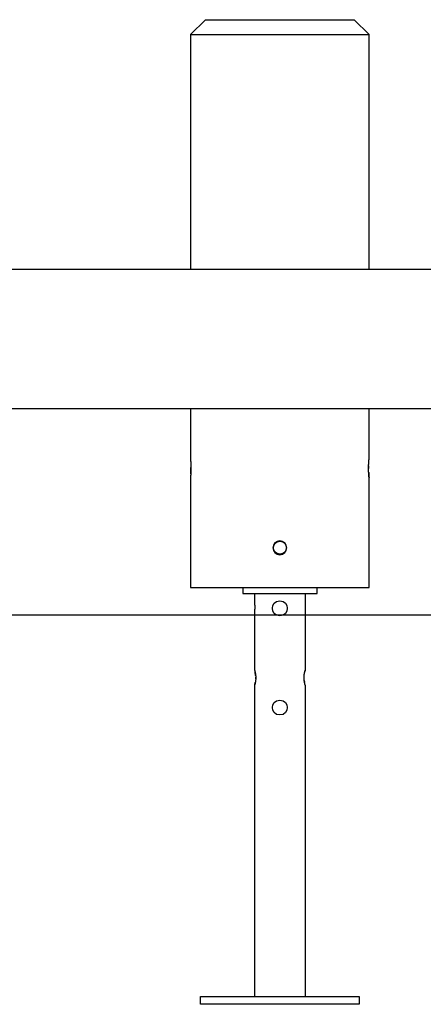
# Model space of a CAD drawing. Units: inches. Extents: x 152 to 269, y 75 to 212.
# Drawn here: x 232 to 236, y 193 to 203 of the extents above; entities that cross this region are included whole.
import ezdxf

# ---------------------------------------------------------------- set-up
doc = ezdxf.new("R2010")
doc.units = ezdxf.units.IN
doc.header["$MEASUREMENT"] = 0
doc.layers.add('Ebene 1', color=7, linetype='Continuous')

# ---------------------------------------------------------------- blocks, each defined once
blk = doc.blocks.new('block 2')
at = {"layer": 'Ebene 1', "color": 179, "lineweight": 25, "true_color": 0x1a171b}
for points in [[(234.1804, 202.5015), (234.0302, 202.3513)], [(234.1804, 202.5015), (234.9311, 202.5015)], [(234.9311, 202.5015), (235.6817, 202.5015)], [(235.8319, 202.3513), (235.6817, 202.5015)], [(234.0302, 202.3513), (234.9311, 202.3513)], [(234.0302, 202.3513), (234.0302, 199.9828)], [(234.9311, 202.3513), (235.8319, 202.3513)], [(235.8319, 199.9828), (235.8319, 202.3513)], [(237.5638, 199.9828), (230.9547, 199.9828)], [(231.704, 198.5813), (236.6274, 198.5813)], [(234.0302, 198.5813), (234.0302, 198.0468)], [(235.8319, 198.0768), (235.8319, 198.5813)], [(234.0302, 198.0467), (234.0302, 198.0465), (234.0302, 198.0461), (234.0302, 198.0456), (234.0302, 198.0449), (234.0305, 198.0441), (234.0305, 198.043), (234.0305, 198.0418), (234.0305, 198.0406), (234.0308, 198.0391), (234.0308, 198.0375), (234.0308, 198.0358), (234.0312, 198.0341), (234.0312, 198.032), (234.0315, 198.0299), (234.0315, 198.0275), (234.0315, 198.0253), (234.0315, 198.0229), (234.0319, 198.0203), (234.0319, 198.0177), (234.0322, 198.015), (234.0322, 198.012), (234.0322, 198.0091), (234.0322, 198.0062), (234.0326, 198.0031), (234.0326, 198), (234.0326, 197.9969), (234.0329, 197.9934), (234.0329, 197.9902), (234.0329, 197.9869), (234.0329, 197.9836), (234.0329, 197.9802), (234.0329, 197.9771), (234.0329, 197.9736), (234.0329, 197.9703), (234.0329, 197.9669), (234.0329, 197.9636), (234.0329, 197.9604), (234.0326, 197.9571), (234.0326, 197.954), (234.0326, 197.9509), (234.0322, 197.9478), (234.0322, 197.9447), (234.0322, 197.9418), (234.0322, 197.939), (234.0319, 197.9361), (234.0319, 197.9335), (234.0315, 197.9309), (234.0315, 197.9285), (234.0315, 197.9262), (234.0315, 197.9238), (234.0312, 197.9218), (234.0312, 197.9197), (234.0308, 197.918), (234.0308, 197.9161), (234.0308, 197.9145), (234.0305, 197.913), (234.0305, 197.9118), (234.0305, 197.9106), (234.0305, 197.9095), (234.0302, 197.9087), (234.0302, 197.908), (234.0302, 197.9075), (234.0302, 197.907), (234.0302, 197.9068), (234.0302, 197.9068)], [(235.8319, 197.8768), (235.8319, 197.8772), (235.8319, 197.8777), (235.8319, 197.8785), (235.8316, 197.8794), (235.8316, 197.8808), (235.8313, 197.8822), (235.8313, 197.8839), (235.8313, 197.8858), (235.8309, 197.8877), (235.8306, 197.8901), (235.8306, 197.8925), (235.8302, 197.8951), (235.8299, 197.898), (235.8299, 197.9009), (235.8295, 197.9042), (235.8292, 197.9075), (235.8288, 197.9111), (235.8288, 197.9147), (235.8282, 197.9185), (235.8282, 197.9225), (235.8278, 197.9266), (235.8278, 197.9306), (235.8275, 197.935), (235.8271, 197.9393), (235.8271, 197.9438), (235.8271, 197.9483), (235.8268, 197.9529), (235.8264, 197.9576), (235.8264, 197.9622), (235.8264, 197.9671), (235.8264, 197.9717), (235.8264, 197.9765), (235.8264, 197.9814), (235.8264, 197.9862), (235.8264, 197.9908), (235.8264, 197.9955), (235.8268, 198.0001), (235.8271, 198.0048), (235.8271, 198.0094), (235.8271, 198.0139), (235.8275, 198.0182), (235.8275, 198.0225), (235.8278, 198.0268), (235.8282, 198.0308), (235.8282, 198.0348), (235.8288, 198.0387), (235.8288, 198.0423), (235.8292, 198.0458), (235.8295, 198.0492), (235.8295, 198.0523), (235.8299, 198.0554), (235.8302, 198.0582), (235.8306, 198.061), (235.8306, 198.0634), (235.8309, 198.0656), (235.8313, 198.0677), (235.8313, 198.0696), (235.8313, 198.0713), (235.8316, 198.0727), (235.8316, 198.074), (235.8319, 198.0751), (235.8319, 198.0758), (235.8319, 198.0765), (235.8319, 198.0768)], [(234.0312, 197.9197), (234.0312, 197.9225), (234.0315, 197.9252), (234.0315, 197.9283), (234.0319, 197.9318), (234.0319, 197.9352), (234.0322, 197.9388), (234.0322, 197.9426), (234.0322, 197.9466), (234.0326, 197.9507), (234.0326, 197.9548), (234.0329, 197.9591), (234.0329, 197.9635), (234.0329, 197.9678), (234.0329, 197.9722), (234.0329, 197.9767)], [(235.8268, 198.0019), (235.8268, 197.9957), (235.8264, 197.9895), (235.8264, 197.9831), (235.8264, 197.9767)], [(235.8275, 197.9359), (235.8275, 197.9347), (235.8275, 197.9335), (235.8278, 197.9321), (235.8278, 197.9309), (235.8278, 197.9299), (235.8278, 197.9287), (235.8278, 197.9275), (235.8278, 197.9266), (235.8278, 197.9254), (235.8282, 197.9245), (235.8282, 197.9235), (235.8282, 197.9225), (235.8282, 197.9214), (235.8282, 197.9204), (235.8282, 197.9194), (235.8282, 197.9183), (235.8285, 197.9175), (235.8285, 197.9166), (235.8285, 197.9156), (235.8288, 197.9145), (235.8288, 197.9137), (235.8288, 197.9128), (235.8288, 197.912), (235.8288, 197.9111), (235.8288, 197.9101), (235.8288, 197.9092), (235.8292, 197.9083), (235.8292, 197.9075), (235.8292, 197.9068), (235.8292, 197.9057), (235.8295, 197.9051), (235.8295, 197.9042), (235.8295, 197.9033), (235.8295, 197.9025), (235.8295, 197.9018), (235.8299, 197.9009), (235.8299, 197.9002), (235.8299, 197.8995), (235.8299, 197.8987), (235.8299, 197.898), (235.8299, 197.8973), (235.8299, 197.8964), (235.8302, 197.8958), (235.8302, 197.8951), (235.8302, 197.8946), (235.8306, 197.8937), (235.8306, 197.8932), (235.8306, 197.8925), (235.8306, 197.8918), (235.8306, 197.8913), (235.8306, 197.8904), (235.8306, 197.8901), (235.8306, 197.8894), (235.8309, 197.8889), (235.8309, 197.8884), (235.8309, 197.8877), (235.8309, 197.8871), (235.8309, 197.8866), (235.8313, 197.8861), (235.8313, 197.8858), (235.8313, 197.8851), (235.8313, 197.8842)], [(234.0302, 197.9068), (234.0302, 196.7756)], [(235.8319, 196.7756), (235.8319, 197.8766)], [(234.0302, 196.7756), (234.9311, 196.7756)], [(234.5559, 196.7756), (234.5559, 196.7155)], [(234.9311, 196.7756), (235.8319, 196.7756)], [(235.3066, 196.7155), (235.3066, 196.7756)], [(234.5559, 196.7155), (235.3066, 196.7155)], [(234.6758, 196.7155), (234.6758, 196.6002)], [(235.1863, 196.7155), (235.1863, 195.9396)], [(234.6758, 196.6002), (234.6758, 196.6002), (234.6758, 196.6001), (234.6758, 196.6001), (234.6758, 196.5997), (234.6758, 196.5994), (234.6758, 196.599), (234.6761, 196.5987), (234.6761, 196.5982), (234.6761, 196.5978), (234.6761, 196.5971), (234.6761, 196.5966), (234.6761, 196.5959), (234.6765, 196.5952), (234.6765, 196.5945), (234.6765, 196.5937), (234.6765, 196.593), (234.6765, 196.592), (234.6765, 196.5911), (234.6768, 196.5901), (234.6768, 196.5892), (234.6768, 196.5882), (234.6768, 196.5871), (234.6768, 196.5861), (234.6768, 196.5849), (234.6768, 196.5839), (234.6771, 196.5827), (234.6771, 196.5815), (234.6771, 196.5804), (234.6771, 196.5792), (234.6771, 196.578), (234.6771, 196.577), (234.6771, 196.5756), (234.6771, 196.5744), (234.6771, 196.5734), (234.6771, 196.572), (234.6771, 196.5708), (234.6771, 196.5697), (234.6771, 196.5685), (234.6771, 196.5673), (234.6768, 196.5661), (234.6768, 196.5651), (234.6768, 196.5641), (234.6768, 196.563), (234.6768, 196.562), (234.6768, 196.561), (234.6768, 196.5599), (234.6765, 196.5591), (234.6765, 196.5582), (234.6765, 196.5573), (234.6765, 196.5565), (234.6765, 196.5558), (234.6761, 196.5551), (234.6761, 196.5544), (234.6761, 196.5537), (234.6761, 196.553), (234.6761, 196.5527), (234.6761, 196.5522), (234.6761, 196.5517), (234.6758, 196.5513), (234.6758, 196.551), (234.6758, 196.5508), (234.6758, 196.5506), (234.6758, 196.5504), (234.6758, 196.5503), (234.6758, 196.5503)], [(234.6758, 196.5503), (234.6758, 195.9396)], [(243.1869, 196.4955), (164.848, 196.4955)], [(234.6758, 195.9396), (234.6758, 195.9395), (234.6758, 195.9391), (234.6761, 195.9388), (234.6761, 195.9383), (234.6765, 195.9374), (234.6768, 195.9365), (234.6771, 195.9353), (234.6775, 195.9341), (234.6778, 195.9327), (234.6782, 195.9312), (234.6785, 195.9296), (234.6792, 195.9277), (234.6796, 195.9259), (234.6802, 195.9236), (234.6806, 195.9215), (234.6809, 195.9195), (234.6816, 195.9171), (234.682, 195.9147), (234.6827, 195.9121), (234.683, 195.9093), (234.6837, 195.9066), (234.684, 195.9036), (234.6844, 195.9005), (234.6847, 195.8974), (234.6854, 195.8942), (234.6858, 195.8909), (234.6861, 195.8873), (234.6865, 195.8837), (234.6865, 195.88), (234.6868, 195.8762), (234.6871, 195.8725), (234.6871, 195.8685), (234.6871, 195.8647), (234.6871, 195.8607), (234.6871, 195.857), (234.6868, 195.853), (234.6865, 195.8492), (234.6865, 195.8454), (234.6861, 195.8418), (234.6858, 195.8382), (234.6854, 195.8346), (234.6847, 195.8309), (234.6844, 195.8277), (234.684, 195.8244), (234.6833, 195.8211), (234.6827, 195.818), (234.6823, 195.8153), (234.6816, 195.8123), (234.6809, 195.8096), (234.6806, 195.8072), (234.6799, 195.8048), (234.6792, 195.8025), (234.6789, 195.8003), (234.6785, 195.7982), (234.6778, 195.7965), (234.6775, 195.7948), (234.6771, 195.7934), (234.6765, 195.792), (234.6761, 195.791), (234.6761, 195.7903), (234.6758, 195.7896)], [(234.6861, 195.8881), (234.6861, 195.8886), (234.6858, 195.8893), (234.6858, 195.8899), (234.6858, 195.8904), (234.6858, 195.8911), (234.6858, 195.8916), (234.6854, 195.8923), (234.6854, 195.893), (234.6854, 195.8935), (234.6854, 195.894), (234.6854, 195.8947), (234.6854, 195.895), (234.6851, 195.8957), (234.6851, 195.8964), (234.6851, 195.8967), (234.6847, 195.8974), (234.6847, 195.8979), (234.6847, 195.8985), (234.6847, 195.899), (234.6847, 195.8997), (234.6844, 195.9002), (234.6844, 195.9007), (234.6844, 195.9012), (234.6844, 195.9017), (234.684, 195.9023), (234.684, 195.9028), (234.684, 195.9035), (234.684, 195.904), (234.684, 195.9043), (234.6837, 195.905), (234.6837, 195.9054), (234.6837, 195.9059), (234.6837, 195.9066), (234.6833, 195.9071), (234.6833, 195.9074), (234.6833, 195.9079), (234.6833, 195.9085), (234.683, 195.909), (234.683, 195.9095), (234.683, 195.9098), (234.683, 195.9104), (234.6827, 195.9109), (234.6827, 195.9112), (234.6827, 195.9119), (234.6827, 195.9122), (234.6823, 195.9128), (234.6823, 195.9131), (234.6823, 195.9136), (234.6823, 195.9141), (234.682, 195.9145), (234.682, 195.915), (234.682, 195.9155), (234.682, 195.9159), (234.682, 195.9164), (234.6816, 195.9167), (234.6816, 195.9172), (234.6813, 195.9176), (234.6813, 195.9181), (234.6813, 195.9184), (234.6813, 195.9188), (234.6813, 195.9191), (234.6809, 195.9197)], [(234.6868, 195.8526), (234.6871, 195.8587), (234.6871, 195.8647)], [(235.1767, 195.8368), (235.177, 195.834), (235.1774, 195.8315), (235.1777, 195.8292), (235.1781, 195.8266), (235.1784, 195.8244), (235.1791, 195.8199)], [(234.6758, 195.7896), (234.6761, 195.7899), (234.6761, 195.791), (234.6765, 195.792), (234.6771, 195.7936), (234.6775, 195.7958), (234.6782, 195.7979), (234.6789, 195.8003), (234.6796, 195.803), (234.6802, 195.806), (234.6809, 195.8092), (234.6816, 195.8127), (234.6823, 195.8161)], [(234.6758, 195.7896), (234.6758, 192.6511)], [(235.1863, 195.7896), (235.1863, 192.6511)], [(234.1304, 192.6511), (235.732, 192.6511)], [(234.1304, 192.5712), (234.1304, 192.6511)], [(235.732, 192.6511), (235.732, 192.5712)], [(235.732, 192.5712), (234.1304, 192.5712)]]:
    blk.add_lwpolyline(points, dxfattribs=at)
for points, knots in [([(234.0329, 197.9767), (234.0329, 197.9767), (234.0329, 197.9769), (234.0329, 197.9769), (234.0329, 197.9769), (234.0329, 197.9771), (234.0329, 197.9771), (234.0329, 197.9771), (234.0329, 197.9771), (234.0329, 197.9771), (234.0329, 197.9771), (234.0329, 197.9772), (234.0329, 197.9772), (234.0329, 197.9772), (234.0329, 197.9772), (234.0329, 197.9772), (234.0329, 197.9772), (234.0329, 197.9774), (234.0329, 197.9774), (234.0329, 197.9774), (234.0329, 197.9776), (234.0329, 197.9776), (234.0329, 197.9776), (234.0329, 197.9776), (234.0329, 197.9776), (234.0329, 197.9776), (234.0329, 197.9776), (234.0329, 197.9776), (234.0329, 197.9776), (234.0329, 197.9778), (234.0329, 197.9778), (234.0329, 197.9778), (234.0329, 197.9779), (234.0329, 197.9779), (234.0329, 197.9779), (234.0329, 197.9779), (234.0329, 197.9779), (234.0329, 197.9779), (234.0329, 197.9779), (234.0329, 197.9779), (234.0329, 197.9779), (234.0329, 197.9781), (234.0329, 197.9781), (234.0329, 197.9781), (234.0329, 197.9783), (234.0329, 197.9783), (234.0329, 197.9783), (234.0329, 197.9783), (234.0329, 197.9783), (234.0329, 197.9783), (234.0329, 197.9784), (234.0329, 197.9784), (234.0329, 197.9784), (234.0329, 197.9784), (234.0329, 197.9784), (234.0329, 197.9784), (234.0329, 197.9786), (234.0329, 197.9786), (234.0329, 197.9786), (234.0329, 197.9786), (234.0329, 197.9786), (234.0329, 197.9786), (234.0329, 197.9788), (234.0329, 197.9788), (234.0329, 197.9788), (234.0329, 197.979), (234.0329, 197.979), (234.0329, 197.979), (234.0329, 197.979), (234.0329, 197.979), (234.0329, 197.979), (234.0329, 197.9791), (234.0329, 197.9791), (234.0329, 197.9791), (234.0329, 197.9793), (234.0329, 197.9793), (234.0329, 197.9793), (234.0329, 197.9793), (234.0329, 197.9793), (234.0329, 197.9793), (234.0329, 197.9795), (234.0329, 197.9795), (234.0329, 197.9795), (234.0329, 197.9795), (234.0329, 197.9795), (234.0329, 197.9795), (234.0329, 197.9796), (234.0329, 197.9796), (234.0329, 197.9796), (234.0329, 197.9796), (234.0329, 197.9796), (234.0329, 197.9796), (234.0329, 197.9796), (234.0329, 197.9796), (234.0329, 197.9796), (234.0329, 197.9798), (234.0329, 197.9798), (234.0329, 197.9798), (234.0329, 197.98), (234.0329, 197.98), (234.0329, 197.98), (234.0329, 197.98), (234.0329, 197.98), (234.0329, 197.98), (234.0329, 197.9802), (234.0329, 197.9802), (234.0329, 197.9802), (234.0329, 197.9802), (234.0329, 197.9802), (234.0329, 197.9802), (234.0329, 197.9803), (234.0329, 197.9803), (234.0329, 197.9803), (234.0329, 197.9805), (234.0329, 197.9805), (234.0329, 197.9805), (234.0329, 197.9807), (234.0329, 197.9807), (234.0329, 197.9807), (234.0329, 197.9807), (234.0329, 197.9807), (234.0329, 197.9807), (234.0329, 197.9809), (234.0329, 197.9809), (234.0329, 197.9809), (234.0329, 197.981), (234.0329, 197.981), (234.0329, 197.981), (234.0329, 197.981), (234.0329, 197.981), (234.0329, 197.981), (234.0329, 197.981), (234.0329, 197.981), (234.0329, 197.981), (234.0329, 197.981), (234.0329, 197.981), (234.0329, 197.981), (234.0329, 197.9812), (234.0329, 197.9812), (234.0329, 197.9812), (234.0329, 197.9814), (234.0329, 197.9814), (234.0329, 197.9814), (234.0329, 197.9814), (234.0329, 197.9814), (234.0329, 197.9814), (234.0329, 197.9815), (234.0329, 197.9815), (234.0329, 197.9815), (234.0329, 197.9815), (234.0329, 197.9815), (234.0329, 197.9815), (234.0329, 197.9817), (234.0329, 197.9817), (234.0329, 197.9817), (234.0329, 197.9817), (234.0329, 197.9817), (234.0329, 197.9817), (234.0329, 197.9819), (234.0329, 197.9819), (234.0329, 197.9819), (234.0329, 197.9821), (234.0329, 197.9821), (234.0329, 197.9821), (234.0329, 197.9821), (234.0329, 197.9821), (234.0329, 197.9821), (234.0329, 197.9822), (234.0329, 197.9822), (234.0329, 197.9822), (234.0329, 197.9824), (234.0329, 197.9824), (234.0329, 197.9824), (234.0329, 197.9824), (234.0329, 197.9824), (234.0329, 197.9824), (234.0329, 197.9826), (234.0329, 197.9826), (234.0329, 197.9826), (234.0329, 197.9826), (234.0329, 197.9826), (234.0329, 197.9826), (234.0329, 197.9827), (234.0329, 197.9827), (234.0329, 197.9827), (234.0329, 197.9827), (234.0329, 197.9827), (234.0329, 197.9827), (234.0329, 197.9829), (234.0329, 197.9829), (234.0329, 197.9829), (234.0329, 197.9831), (234.0329, 197.9831), (234.0329, 197.9831), (234.0329, 197.9831), (234.0329, 197.9831), (234.0329, 197.9831), (234.0329, 197.9831), (234.0329, 197.9831), (234.0329, 197.9831), (234.0329, 197.9833), (234.0329, 197.9833), (234.0329, 197.9833), (234.0329, 197.9833), (234.0329, 197.9833), (234.0329, 197.9833), (234.0329, 197.9834), (234.0329, 197.9834), (234.0329, 197.9834), (234.0329, 197.9834), (234.0329, 197.9834), (234.0329, 197.9834), (234.0329, 197.9836), (234.0329, 197.9836), (234.0329, 197.9836), (234.0329, 197.9838), (234.0329, 197.9838), (234.0329, 197.9838), (234.0329, 197.9838), (234.0329, 197.9838), (234.0329, 197.9838), (234.0329, 197.984), (234.0329, 197.984), (234.0329, 197.984), (234.0329, 197.9841), (234.0329, 197.9841), (234.0329, 197.9841), (234.0329, 197.9841), (234.0329, 197.9841), (234.0329, 197.9841), (234.0329, 197.9843), (234.0329, 197.9843), (234.0329, 197.9843), (234.0329, 197.9843), (234.0329, 197.9843), (234.0329, 197.9843), (234.0329, 197.9845), (234.0329, 197.9845), (234.0329, 197.9845), (234.0329, 197.9845), (234.0329, 197.9845), (234.0329, 197.9845), (234.0329, 197.9846), (234.0329, 197.9846), (234.0329, 197.9846), (234.0329, 197.9846), (234.0329, 197.9846), (234.0329, 197.9846), (234.0329, 197.9848), (234.0329, 197.9848), (234.0329, 197.9848), (234.0329, 197.9848), (234.0329, 197.9848), (234.0329, 197.9848), (234.0329, 197.985), (234.0329, 197.985), (234.0329, 197.985), (234.0329, 197.9852), (234.0329, 197.9852), (234.0329, 197.9852), (234.0329, 197.9852), (234.0329, 197.9852), (234.0329, 197.9852), (234.0329, 197.9853), (234.0329, 197.9853), (234.0329, 197.9853), (234.0329, 197.9853), (234.0329, 197.9853), (234.0329, 197.9853), (234.0329, 197.9853), (234.0329, 197.9853), (234.0329, 197.9853), (234.0329, 197.9855), (234.0329, 197.9855), (234.0329, 197.9855), (234.0329, 197.9857), (234.0329, 197.9857), (234.0329, 197.9857), (234.0329, 197.9858), (234.0329, 197.9858), (234.0329, 197.9858), (234.0329, 197.9858), (234.0329, 197.9858), (234.0329, 197.9858), (234.0329, 197.986), (234.0329, 197.986), (234.0329, 197.986), (234.0329, 197.9862), (234.0329, 197.9862), (234.0329, 197.9862), (234.0329, 197.9862), (234.0329, 197.9862), (234.0329, 197.9862), (234.0329, 197.9864), (234.0329, 197.9864)], [0, 0, 0, 0, 1, 1, 1, 2, 2, 2, 3, 3, 3, 4, 4, 4, 5, 5, 5, 6, 6, 6, 7, 7, 7, 8, 8, 8, 9, 9, 9, 10, 10, 10, 11, 11, 11, 12, 12, 12, 13, 13, 13, 14, 14, 14, 15, 15, 15, 16, 16, 16, 17, 17, 17, 18, 18, 18, 19, 19, 19, 20, 20, 20, 21, 21, 21, 22, 22, 22, 23, 23, 23, 24, 24, 24, 25, 25, 25, 26, 26, 26, 27, 27, 27, 28, 28, 28, 29, 29, 29, 30, 30, 30, 31, 31, 31, 32, 32, 32, 33, 33, 33, 34, 34, 34, 35, 35, 35, 36, 36, 36, 37, 37, 37, 38, 38, 38, 39, 39, 39, 40, 40, 40, 41, 41, 41, 42, 42, 42, 43, 43, 43, 44, 44, 44, 45, 45, 45, 46, 46, 46, 47, 47, 47, 48, 48, 48, 49, 49, 49, 50, 50, 50, 51, 51, 51, 52, 52, 52, 53, 53, 53, 54, 54, 54, 55, 55, 55, 56, 56, 56, 57, 57, 57, 58, 58, 58, 59, 59, 59, 60, 60, 60, 61, 61, 61, 62, 62, 62, 63, 63, 63, 64, 64, 64, 65, 65, 65, 66, 66, 66, 67, 67, 67, 68, 68, 68, 69, 69, 69, 70, 70, 70, 71, 71, 71, 72, 72, 72, 73, 73, 73, 74, 74, 74, 75, 75, 75, 76, 76, 76, 77, 77, 77, 78, 78, 78, 79, 79, 79, 80, 80, 80, 81, 81, 81, 82, 82, 82, 83, 83, 83, 84, 84, 84, 85, 85, 85, 86, 86, 86, 87, 87, 87, 88, 88, 88, 89, 89, 89, 90, 90, 90, 91, 91, 91, 92, 92, 92, 93, 93, 93, 94, 94, 94, 95, 95, 95, 96, 96, 96, 97, 97, 97, 98, 98, 98, 98]), ([(234.9311, 197.241), (234.8446, 197.241), (234.8446, 197.111), (234.9311, 197.111), (235.0179, 197.111), (235.0179, 197.241), (234.9311, 197.2408), (234.9311, 197.2408), (234.9311, 197.241), (234.9311, 197.241), (234.9311, 197.241), (234.9311, 197.241), (234.9311, 197.241)], [0, 0, 0, 0, 1, 1, 1, 2, 2, 2, 3, 3, 3, 4, 4, 4, 4]), ([(234.9311, 197.2458), (234.8925, 197.2458), (234.8611, 197.2145), (234.8611, 197.1759), (234.8611, 197.1373), (234.8925, 197.106), (234.9311, 197.106), (234.9311, 197.106), (234.9311, 197.106), (234.9311, 197.106)], [0, 0, 0, 0, 1, 1, 1, 2, 2, 2, 3, 3, 3, 3]), ([(234.9311, 197.2458), (234.8925, 197.2458), (234.8611, 197.2145), (234.8611, 197.1759), (234.8611, 197.1373), (234.8925, 197.106), (234.9311, 197.106), (234.9311, 197.106), (234.9311, 197.106), (234.9311, 197.106)], [0, 0, 0, 0, 1, 1, 1, 2, 2, 2, 3, 3, 3, 3]), ([(234.9311, 197.106), (234.9696, 197.106), (235.001, 197.1373), (235.001, 197.1759), (235.001, 197.2145), (234.9696, 197.2458), (234.9311, 197.2458), (234.9311, 197.2458), (234.9311, 197.2458), (234.9311, 197.2458)], [0, 0, 0, 0, 1, 1, 1, 2, 2, 2, 3, 3, 3, 3]), ([(234.9311, 197.106), (234.9696, 197.106), (235.001, 197.1373), (235.001, 197.1759), (235.001, 197.2145), (234.9696, 197.2458), (234.9311, 197.2458), (234.9311, 197.2458), (234.9311, 197.2458), (234.9311, 197.2458)], [0, 0, 0, 0, 1, 1, 1, 2, 2, 2, 3, 3, 3, 3]), ([(234.9311, 196.6404), (234.8311, 196.6404), (234.8311, 196.4902), (234.9311, 196.4903), (235.031, 196.4902), (235.0313, 196.6404), (234.9311, 196.6404), (234.9311, 196.6404), (234.9311, 196.6404), (234.9311, 196.6404), (234.9311, 196.6404), (234.9311, 196.6404), (234.9311, 196.6404)], [0, 0, 0, 0, 1, 1, 1, 2, 2, 2, 3, 3, 3, 4, 4, 4, 4]), ([(234.6758, 196.5999), (234.6758, 196.5999), (234.6758, 196.6001), (234.6758, 196.6001), (234.6758, 196.6001), (234.6758, 196.6001), (234.6758, 196.6001), (234.6758, 196.6001), (234.6758, 196.6001), (234.6758, 196.6001), (234.6758, 196.6001), (234.6758, 196.6002), (234.6758, 196.6002), (234.6758, 196.6002), (234.6758, 196.6002), (234.6758, 196.6002), (234.6758, 196.6002), (234.6758, 196.6002), (234.6758, 196.6002), (234.6758, 196.6002), (234.6758, 196.6002), (234.6758, 196.6002), (234.6758, 196.6002), (234.6758, 196.6002), (234.6758, 196.6002), (234.6758, 196.6002), (234.6758, 196.6002), (234.6758, 196.6002), (234.6758, 196.6002), (234.6758, 196.6002), (234.6758, 196.6002)], [0, 0, 0, 0, 1, 1, 1, 2, 2, 2, 3, 3, 3, 4, 4, 4, 5, 5, 5, 6, 6, 6, 7, 7, 7, 8, 8, 8, 9, 9, 9, 10, 10, 10, 10]), ([(234.6771, 196.5754), (234.6771, 196.5754), (234.6771, 196.5754), (234.6771, 196.5754), (234.6771, 196.5754), (234.6771, 196.5754), (234.6771, 196.5754), (234.6771, 196.5754), (234.6771, 196.5754), (234.6771, 196.5754), (234.6771, 196.5754), (234.6771, 196.5754), (234.6771, 196.5754), (234.6771, 196.5754), (234.6771, 196.5754), (234.6771, 196.5754), (234.6771, 196.5754), (234.6771, 196.5754), (234.6771, 196.5754), (234.6771, 196.5754), (234.6771, 196.5754), (234.6771, 196.5754), (234.6771, 196.5754), (234.6771, 196.5754), (234.6771, 196.5754), (234.6771, 196.5754), (234.6771, 196.5756), (234.6771, 196.5756), (234.6771, 196.5756), (234.6771, 196.5756), (234.6771, 196.5756), (234.6771, 196.5756), (234.6771, 196.5756), (234.6771, 196.5756), (234.6771, 196.5756), (234.6771, 196.5756), (234.6771, 196.5756), (234.6771, 196.5756), (234.6771, 196.5758), (234.6771, 196.5758), (234.6771, 196.5758), (234.6771, 196.5758), (234.6771, 196.5758), (234.6771, 196.5758), (234.6771, 196.5758), (234.6771, 196.5758), (234.6771, 196.5758), (234.6771, 196.5758), (234.6771, 196.5758), (234.6771, 196.5758), (234.6771, 196.5758), (234.6771, 196.5758), (234.6771, 196.5758), (234.6771, 196.5758), (234.6771, 196.5758), (234.6771, 196.5758), (234.6771, 196.5758), (234.6771, 196.5758), (234.6771, 196.5758), (234.6771, 196.5759), (234.6771, 196.5759), (234.6771, 196.5759), (234.6771, 196.5759), (234.6771, 196.5759), (234.6771, 196.5759), (234.6771, 196.5759), (234.6771, 196.5759), (234.6771, 196.5759), (234.6771, 196.5759), (234.6771, 196.5759), (234.6771, 196.5759), (234.6771, 196.5759), (234.6771, 196.5759), (234.6771, 196.5759), (234.6771, 196.5759), (234.6771, 196.5759), (234.6771, 196.5759), (234.6771, 196.5759), (234.6771, 196.5759), (234.6771, 196.5759), (234.6771, 196.5761), (234.6771, 196.5761), (234.6771, 196.5761), (234.6771, 196.5761), (234.6771, 196.5761), (234.6771, 196.5761), (234.6771, 196.5761), (234.6771, 196.5761), (234.6771, 196.5761), (234.6771, 196.5761), (234.6771, 196.5761), (234.6771, 196.5761), (234.6771, 196.5761), (234.6771, 196.5761), (234.6771, 196.5761), (234.6771, 196.5761), (234.6771, 196.5761), (234.6771, 196.5761), (234.6771, 196.5761), (234.6771, 196.5761), (234.6771, 196.5761), (234.6771, 196.5761), (234.6771, 196.5761), (234.6771, 196.5761), (234.6771, 196.5763), (234.6771, 196.5763), (234.6771, 196.5763), (234.6771, 196.5763), (234.6771, 196.5763), (234.6771, 196.5763), (234.6771, 196.5763), (234.6771, 196.5763), (234.6771, 196.5763), (234.6771, 196.5765), (234.6771, 196.5765), (234.6771, 196.5765), (234.6771, 196.5765), (234.6771, 196.5765), (234.6771, 196.5765), (234.6771, 196.5765), (234.6771, 196.5765), (234.6771, 196.5765), (234.6771, 196.5765), (234.6771, 196.5765), (234.6771, 196.5765), (234.6771, 196.5765), (234.6771, 196.5765), (234.6771, 196.5765), (234.6771, 196.5765), (234.6771, 196.5765), (234.6771, 196.5765), (234.6771, 196.5765), (234.6771, 196.5765), (234.6771, 196.5765), (234.6771, 196.5765), (234.6771, 196.5765), (234.6771, 196.5765), (234.6771, 196.5768), (234.6771, 196.5768), (234.6771, 196.5768), (234.6771, 196.5768), (234.6771, 196.5768), (234.6771, 196.5768), (234.6771, 196.5768), (234.6771, 196.5768), (234.6771, 196.5768), (234.6771, 196.5768), (234.6771, 196.5768), (234.6771, 196.5768), (234.6771, 196.5768), (234.6771, 196.5768), (234.6771, 196.5768), (234.6771, 196.5768), (234.6771, 196.5768), (234.6771, 196.5768), (234.6771, 196.5768), (234.6771, 196.5768), (234.6771, 196.5768), (234.6771, 196.577), (234.6771, 196.577), (234.6771, 196.577), (234.6771, 196.577), (234.6771, 196.577), (234.6771, 196.577), (234.6771, 196.577), (234.6771, 196.577), (234.6771, 196.577), (234.6771, 196.577), (234.6771, 196.577), (234.6771, 196.577), (234.6771, 196.577), (234.6771, 196.577), (234.6771, 196.577), (234.6771, 196.577), (234.6771, 196.577), (234.6771, 196.577), (234.6771, 196.577), (234.6771, 196.577), (234.6771, 196.577), (234.6771, 196.5771), (234.6771, 196.5771), (234.6771, 196.5771), (234.6771, 196.5771), (234.6771, 196.5771), (234.6771, 196.5771), (234.6771, 196.5771), (234.6771, 196.5771), (234.6771, 196.5771), (234.6771, 196.5771), (234.6771, 196.5771), (234.6771, 196.5771), (234.6771, 196.5771), (234.6771, 196.5771), (234.6771, 196.5771), (234.6771, 196.5771), (234.6771, 196.5771), (234.6771, 196.5771), (234.6771, 196.5771), (234.6771, 196.5771), (234.6771, 196.5771), (234.6771, 196.5773), (234.6771, 196.5773), (234.6771, 196.5773), (234.6771, 196.5773), (234.6771, 196.5773), (234.6771, 196.5773), (234.6771, 196.5773), (234.6771, 196.5773), (234.6771, 196.5773), (234.6771, 196.5773), (234.6771, 196.5773), (234.6771, 196.5773), (234.6771, 196.5775), (234.6771, 196.5775), (234.6771, 196.5775), (234.6771, 196.5775), (234.6771, 196.5775), (234.6771, 196.5775), (234.6771, 196.5775), (234.6771, 196.5775), (234.6771, 196.5775), (234.6771, 196.5775), (234.6771, 196.5775), (234.6771, 196.5775), (234.6771, 196.5775), (234.6771, 196.5775), (234.6771, 196.5775), (234.6771, 196.5775), (234.6771, 196.5775), (234.6771, 196.5775), (234.6771, 196.5775), (234.6771, 196.5775), (234.6771, 196.5775), (234.6771, 196.5777), (234.6771, 196.5777), (234.6771, 196.5777), (234.6771, 196.5777), (234.6771, 196.5777), (234.6771, 196.5777), (234.6771, 196.5777), (234.6771, 196.5777), (234.6771, 196.5777), (234.6771, 196.5777), (234.6771, 196.5777), (234.6771, 196.5777), (234.6771, 196.5777), (234.6771, 196.5777), (234.6771, 196.5777), (234.6771, 196.5777), (234.6771, 196.5777), (234.6771, 196.5777), (234.6771, 196.5777), (234.6771, 196.5777), (234.6771, 196.5777), (234.6771, 196.5777), (234.6771, 196.5777), (234.6771, 196.5777), (234.6771, 196.5778), (234.6771, 196.5778), (234.6771, 196.5778), (234.6771, 196.5778), (234.6771, 196.5778), (234.6771, 196.5778), (234.6771, 196.5778), (234.6771, 196.5778), (234.6771, 196.5778), (234.6771, 196.5778), (234.6771, 196.5778), (234.6771, 196.5778), (234.6771, 196.5778), (234.6771, 196.5778), (234.6771, 196.5778), (234.6771, 196.5778), (234.6771, 196.5778), (234.6771, 196.5778), (234.6771, 196.5778), (234.6771, 196.5778), (234.6771, 196.5778), (234.6771, 196.578), (234.6771, 196.578), (234.6771, 196.578), (234.6771, 196.578), (234.6771, 196.578), (234.6771, 196.578), (234.6771, 196.578), (234.6771, 196.578), (234.6771, 196.578), (234.6771, 196.578), (234.6771, 196.578), (234.6771, 196.578), (234.6771, 196.5782), (234.6771, 196.5782), (234.6771, 196.5782), (234.6771, 196.5782), (234.6771, 196.5782), (234.6771, 196.5782), (234.6771, 196.5782), (234.6771, 196.5782)], [0, 0, 0, 0, 1, 1, 1, 2, 2, 2, 3, 3, 3, 4, 4, 4, 5, 5, 5, 6, 6, 6, 7, 7, 7, 8, 8, 8, 9, 9, 9, 10, 10, 10, 11, 11, 11, 12, 12, 12, 13, 13, 13, 14, 14, 14, 15, 15, 15, 16, 16, 16, 17, 17, 17, 18, 18, 18, 19, 19, 19, 20, 20, 20, 21, 21, 21, 22, 22, 22, 23, 23, 23, 24, 24, 24, 25, 25, 25, 26, 26, 26, 27, 27, 27, 28, 28, 28, 29, 29, 29, 30, 30, 30, 31, 31, 31, 32, 32, 32, 33, 33, 33, 34, 34, 34, 35, 35, 35, 36, 36, 36, 37, 37, 37, 38, 38, 38, 39, 39, 39, 40, 40, 40, 41, 41, 41, 42, 42, 42, 43, 43, 43, 44, 44, 44, 45, 45, 45, 46, 46, 46, 47, 47, 47, 48, 48, 48, 49, 49, 49, 50, 50, 50, 51, 51, 51, 52, 52, 52, 53, 53, 53, 54, 54, 54, 55, 55, 55, 56, 56, 56, 57, 57, 57, 58, 58, 58, 59, 59, 59, 60, 60, 60, 61, 61, 61, 62, 62, 62, 63, 63, 63, 64, 64, 64, 65, 65, 65, 66, 66, 66, 67, 67, 67, 68, 68, 68, 69, 69, 69, 70, 70, 70, 71, 71, 71, 72, 72, 72, 73, 73, 73, 74, 74, 74, 75, 75, 75, 76, 76, 76, 77, 77, 77, 78, 78, 78, 79, 79, 79, 80, 80, 80, 81, 81, 81, 82, 82, 82, 83, 83, 83, 84, 84, 84, 85, 85, 85, 86, 86, 86, 87, 87, 87, 88, 88, 88, 89, 89, 89, 90, 90, 90, 91, 91, 91, 92, 92, 92, 93, 93, 93, 94, 94, 94, 95, 95, 95, 96, 96, 96, 97, 97, 97, 98, 98, 98, 99, 99, 99, 99]), ([(235.1863, 195.7896), (235.1863, 195.7896), (235.1863, 195.7896), (235.1863, 195.7896), (235.1863, 195.7896), (235.1863, 195.7898), (235.1863, 195.7898), (235.1863, 195.7898), (235.186, 195.7905), (235.186, 195.7905), (235.186, 195.7905), (235.186, 195.791), (235.186, 195.791), (235.186, 195.791), (235.1856, 195.7917), (235.1856, 195.7917), (235.1856, 195.7917), (235.1856, 195.7927), (235.1856, 195.7927), (235.1856, 195.7927), (235.1853, 195.7937), (235.1853, 195.7937), (235.1853, 195.7937), (235.185, 195.7949), (235.185, 195.7949), (235.185, 195.7949), (235.1843, 195.7961), (235.1843, 195.7961), (235.1843, 195.7961), (235.1843, 195.7977), (235.1843, 195.7977), (235.1843, 195.7977), (235.1836, 195.7992), (235.1836, 195.7992), (235.1836, 195.7992), (235.1832, 195.8006), (235.1832, 195.8006), (235.1832, 195.8006), (235.1829, 195.8023), (235.1829, 195.8023), (235.1829, 195.8023), (235.1825, 195.8041), (235.1825, 195.8041), (235.1825, 195.8041), (235.1819, 195.806), (235.1819, 195.806), (235.1819, 195.806), (235.1815, 195.808), (235.1815, 195.808), (235.1815, 195.808), (235.1812, 195.8099), (235.1812, 195.8099), (235.1812, 195.8099), (235.1805, 195.8122), (235.1805, 195.8122), (235.1805, 195.8122), (235.1801, 195.8142), (235.1801, 195.8142), (235.1801, 195.8142), (235.1798, 195.8166), (235.1798, 195.8166), (235.1798, 195.8166), (235.1794, 195.8191), (235.1794, 195.8191), (235.1794, 195.8191), (235.1788, 195.8215), (235.1788, 195.8215), (235.1788, 195.8215), (235.1784, 195.8241), (235.1784, 195.8241), (235.1784, 195.8241), (235.1781, 195.8266), (235.1781, 195.8266), (235.1781, 195.8266), (235.1777, 195.8296), (235.1777, 195.8296), (235.1777, 195.8296), (235.1774, 195.8323), (235.1774, 195.8323), (235.1774, 195.8323), (235.177, 195.8351), (235.177, 195.8351), (235.177, 195.8351), (235.1763, 195.8382), (235.1763, 195.8382), (235.1763, 195.8382), (235.1763, 195.8409), (235.1763, 195.8409), (235.1763, 195.8409), (235.176, 195.844), (235.176, 195.844), (235.176, 195.844), (235.1757, 195.8471), (235.1757, 195.8471), (235.1757, 195.8471), (235.1757, 195.8502), (235.1757, 195.8502), (235.1757, 195.8502), (235.1753, 195.8533), (235.1753, 195.8533), (235.1753, 195.8533), (235.1753, 195.8566), (235.1753, 195.8566), (235.1753, 195.8566), (235.175, 195.8599), (235.175, 195.8599), (235.175, 195.8599), (235.175, 195.863), (235.175, 195.863), (235.175, 195.863), (235.175, 195.8663), (235.175, 195.8663), (235.175, 195.8663), (235.175, 195.8694), (235.175, 195.8694), (235.175, 195.8694), (235.1753, 195.8726), (235.1753, 195.8726), (235.1753, 195.8726), (235.1753, 195.8757), (235.1753, 195.8757), (235.1753, 195.8757), (235.1757, 195.8788), (235.1757, 195.8788), (235.1757, 195.8788), (235.1757, 195.8821), (235.1757, 195.8821), (235.1757, 195.8821), (235.176, 195.885), (235.176, 195.885), (235.176, 195.885), (235.1763, 195.8881), (235.1763, 195.8881), (235.1763, 195.8881), (235.1767, 195.8912), (235.1767, 195.8912), (235.1767, 195.8912), (235.177, 195.894), (235.177, 195.894), (235.177, 195.894), (235.1774, 195.8969), (235.1774, 195.8969), (235.1774, 195.8969), (235.1777, 195.8997), (235.1777, 195.8997), (235.1777, 195.8997), (235.1781, 195.9024), (235.1781, 195.9024), (235.1781, 195.9024), (235.1784, 195.9052), (235.1784, 195.9052), (235.1784, 195.9052), (235.1788, 195.9074), (235.1788, 195.9074), (235.1788, 195.9074), (235.1791, 195.91), (235.1791, 195.91), (235.1791, 195.91), (235.1798, 195.9124), (235.1798, 195.9124), (235.1798, 195.9124), (235.1801, 195.9147), (235.1801, 195.9147), (235.1801, 195.9147), (235.1805, 195.9167), (235.1805, 195.9167), (235.1805, 195.9167), (235.1808, 195.919), (235.1808, 195.919), (235.1808, 195.919), (235.1815, 195.9212), (235.1815, 195.9212), (235.1815, 195.9212), (235.1819, 195.9229), (235.1819, 195.9229), (235.1819, 195.9229), (235.1825, 195.925), (235.1825, 195.925), (235.1825, 195.925), (235.1829, 195.9267), (235.1829, 195.9267), (235.1829, 195.9267), (235.1836, 195.9284), (235.1836, 195.9284), (235.1836, 195.9284), (235.1836, 195.9302), (235.1836, 195.9302), (235.1836, 195.9302), (235.1843, 195.9315), (235.1843, 195.9315), (235.1843, 195.9315), (235.1846, 195.9329), (235.1846, 195.9329), (235.1846, 195.9329), (235.185, 195.9343), (235.185, 195.9343), (235.185, 195.9343), (235.1853, 195.9353), (235.1853, 195.9353), (235.1853, 195.9353), (235.1856, 195.9365), (235.1856, 195.9365), (235.1856, 195.9365), (235.1856, 195.9374), (235.1856, 195.9374), (235.1856, 195.9374), (235.186, 195.9381), (235.186, 195.9381), (235.186, 195.9381), (235.186, 195.9388), (235.186, 195.9388), (235.186, 195.9388), (235.1863, 195.9391), (235.1863, 195.9391), (235.1863, 195.9391), (235.1863, 195.9395), (235.1863, 195.9395), (235.1863, 195.9395), (235.1863, 195.9396), (235.1863, 195.9396), (235.1863, 195.9396), (235.1863, 195.9396), (235.1863, 195.9396), (235.1863, 195.9396), (235.1863, 195.9395), (235.1863, 195.9395), (235.1863, 195.9395), (235.1863, 195.9395), (235.1863, 195.9395), (235.1863, 195.9395), (235.1863, 195.9395), (235.1863, 195.9395), (235.1863, 195.9395), (235.1863, 195.9391), (235.1863, 195.9391), (235.1863, 195.9391), (235.1863, 195.9391), (235.1863, 195.9391), (235.1863, 195.9391), (235.186, 195.9389), (235.186, 195.9389), (235.186, 195.9389), (235.186, 195.9388), (235.186, 195.9388), (235.186, 195.9388), (235.186, 195.9384), (235.186, 195.9384), (235.186, 195.9384), (235.186, 195.9381), (235.186, 195.9381), (235.186, 195.9381), (235.1856, 195.9377), (235.1856, 195.9377), (235.1856, 195.9377), (235.1856, 195.9374), (235.1856, 195.9374), (235.1856, 195.9374), (235.1856, 195.9369), (235.1856, 195.9369), (235.1856, 195.9369), (235.1856, 195.9365), (235.1856, 195.9365), (235.1856, 195.9365), (235.1853, 195.9358), (235.1853, 195.9358), (235.1853, 195.9358), (235.1853, 195.9355), (235.1853, 195.9355), (235.1853, 195.9355), (235.185, 195.935), (235.185, 195.935), (235.185, 195.935), (235.185, 195.9343), (235.185, 195.9343), (235.185, 195.9343), (235.185, 195.9338), (235.185, 195.9338), (235.185, 195.9338), (235.1846, 195.9331), (235.1846, 195.9331), (235.1846, 195.9331), (235.1843, 195.9324), (235.1843, 195.9324), (235.1843, 195.9324), (235.1843, 195.9317), (235.1843, 195.9317), (235.1843, 195.9317), (235.1839, 195.9308), (235.1839, 195.9308), (235.1839, 195.9308), (235.1839, 195.9302), (235.1839, 195.9302), (235.1839, 195.9302), (235.1836, 195.9295), (235.1836, 195.9295), (235.1836, 195.9295), (235.1836, 195.9286), (235.1836, 195.9286)], [0, 0, 0, 0, 1, 1, 1, 2, 2, 2, 3, 3, 3, 4, 4, 4, 5, 5, 5, 6, 6, 6, 7, 7, 7, 8, 8, 8, 9, 9, 9, 10, 10, 10, 11, 11, 11, 12, 12, 12, 13, 13, 13, 14, 14, 14, 15, 15, 15, 16, 16, 16, 17, 17, 17, 18, 18, 18, 19, 19, 19, 20, 20, 20, 21, 21, 21, 22, 22, 22, 23, 23, 23, 24, 24, 24, 25, 25, 25, 26, 26, 26, 27, 27, 27, 28, 28, 28, 29, 29, 29, 30, 30, 30, 31, 31, 31, 32, 32, 32, 33, 33, 33, 34, 34, 34, 35, 35, 35, 36, 36, 36, 37, 37, 37, 38, 38, 38, 39, 39, 39, 40, 40, 40, 41, 41, 41, 42, 42, 42, 43, 43, 43, 44, 44, 44, 45, 45, 45, 46, 46, 46, 47, 47, 47, 48, 48, 48, 49, 49, 49, 50, 50, 50, 51, 51, 51, 52, 52, 52, 53, 53, 53, 54, 54, 54, 55, 55, 55, 56, 56, 56, 57, 57, 57, 58, 58, 58, 59, 59, 59, 60, 60, 60, 61, 61, 61, 62, 62, 62, 63, 63, 63, 64, 64, 64, 65, 65, 65, 66, 66, 66, 67, 67, 67, 68, 68, 68, 69, 69, 69, 70, 70, 70, 71, 71, 71, 72, 72, 72, 73, 73, 73, 74, 74, 74, 75, 75, 75, 76, 76, 76, 77, 77, 77, 78, 78, 78, 79, 79, 79, 80, 80, 80, 81, 81, 81, 82, 82, 82, 83, 83, 83, 84, 84, 84, 85, 85, 85, 86, 86, 86, 87, 87, 87, 88, 88, 88, 89, 89, 89, 90, 90, 90, 91, 91, 91, 92, 92, 92, 93, 93, 93, 94, 94, 94, 95, 95, 95, 96, 96, 96, 97, 97, 97, 98, 98, 98, 99, 99, 99, 99]), ([(234.6871, 195.8647), (234.6871, 195.8647), (234.6871, 195.8647), (234.6871, 195.8647), (234.6871, 195.8647), (234.6871, 195.8647), (234.6871, 195.8647), (234.6871, 195.8647), (234.6871, 195.8649), (234.6871, 195.8649), (234.6871, 195.8649), (234.6871, 195.8649), (234.6871, 195.8649), (234.6871, 195.8649), (234.6871, 195.8649), (234.6871, 195.8649), (234.6871, 195.8649), (234.6871, 195.8649), (234.6871, 195.8649), (234.6871, 195.8649), (234.6871, 195.865), (234.6871, 195.865), (234.6871, 195.865), (234.6871, 195.865), (234.6871, 195.865), (234.6871, 195.865), (234.6871, 195.865), (234.6871, 195.865), (234.6871, 195.865), (234.6871, 195.8652), (234.6871, 195.8652), (234.6871, 195.8652), (234.6871, 195.8652), (234.6871, 195.8652), (234.6871, 195.8652), (234.6871, 195.8654), (234.6871, 195.8654), (234.6871, 195.8654), (234.6871, 195.8654), (234.6871, 195.8654), (234.6871, 195.8654), (234.6871, 195.8654), (234.6871, 195.8654), (234.6871, 195.8654), (234.6871, 195.8654), (234.6871, 195.8654), (234.6871, 195.8654), (234.6871, 195.8656), (234.6871, 195.8656), (234.6871, 195.8656), (234.6871, 195.8656), (234.6871, 195.8656), (234.6871, 195.8656), (234.6871, 195.8656), (234.6871, 195.8656), (234.6871, 195.8656), (234.6871, 195.8657), (234.6871, 195.8657), (234.6871, 195.8657), (234.6871, 195.8657), (234.6871, 195.8657), (234.6871, 195.8657), (234.6871, 195.8657), (234.6871, 195.8657), (234.6871, 195.8657), (234.6871, 195.8657), (234.6871, 195.8657), (234.6871, 195.8657), (234.6871, 195.8661), (234.6871, 195.8661), (234.6871, 195.8661), (234.6871, 195.8661), (234.6871, 195.8661), (234.6871, 195.8661), (234.6871, 195.8661), (234.6871, 195.8661), (234.6871, 195.8661), (234.6871, 195.8663), (234.6871, 195.8663), (234.6871, 195.8663), (234.6871, 195.8663), (234.6871, 195.8663), (234.6871, 195.8663), (234.6871, 195.8664), (234.6871, 195.8664), (234.6871, 195.8664), (234.6871, 195.8664), (234.6871, 195.8664), (234.6871, 195.8664), (234.6871, 195.8664), (234.6871, 195.8664), (234.6871, 195.8664), (234.6871, 195.8664), (234.6871, 195.8664), (234.6871, 195.8664), (234.6871, 195.8664), (234.6871, 195.8664), (234.6871, 195.8664), (234.6871, 195.8666), (234.6871, 195.8666), (234.6871, 195.8666), (234.6871, 195.8666), (234.6871, 195.8666), (234.6871, 195.8666), (234.6871, 195.8668), (234.6871, 195.8668), (234.6871, 195.8668), (234.6871, 195.8668), (234.6871, 195.8668), (234.6871, 195.8668), (234.6871, 195.8668), (234.6871, 195.8668), (234.6871, 195.8668), (234.6871, 195.8669), (234.6871, 195.8669), (234.6871, 195.8669), (234.6871, 195.8669), (234.6871, 195.8669), (234.6871, 195.8669), (234.6871, 195.8669), (234.6871, 195.8669), (234.6871, 195.8669), (234.6871, 195.8669), (234.6871, 195.8669), (234.6871, 195.8669), (234.6871, 195.8671), (234.6871, 195.8671), (234.6871, 195.8671), (234.6871, 195.8671), (234.6871, 195.8671), (234.6871, 195.8671), (234.6871, 195.8671), (234.6871, 195.8671), (234.6871, 195.8671), (234.6871, 195.8673), (234.6871, 195.8673), (234.6871, 195.8673), (234.6871, 195.8673), (234.6871, 195.8673), (234.6871, 195.8673), (234.6871, 195.8675), (234.6871, 195.8675), (234.6871, 195.8675), (234.6871, 195.8675), (234.6871, 195.8675), (234.6871, 195.8675), (234.6871, 195.8675), (234.6871, 195.8675), (234.6871, 195.8675), (234.6871, 195.8675), (234.6871, 195.8675), (234.6871, 195.8675), (234.6871, 195.8676), (234.6871, 195.8676), (234.6871, 195.8676), (234.6871, 195.8678), (234.6871, 195.8678), (234.6871, 195.8678), (234.6871, 195.8678), (234.6871, 195.8678), (234.6871, 195.8678), (234.6871, 195.868), (234.6871, 195.868), (234.6871, 195.868), (234.6871, 195.868), (234.6871, 195.868), (234.6871, 195.868), (234.6871, 195.868), (234.6871, 195.868), (234.6871, 195.868), (234.6871, 195.868), (234.6871, 195.868), (234.6871, 195.868), (234.6871, 195.8681), (234.6871, 195.8681), (234.6871, 195.8681), (234.6871, 195.8681), (234.6871, 195.8681), (234.6871, 195.8681), (234.6871, 195.8681), (234.6871, 195.8681), (234.6871, 195.8681), (234.6871, 195.8683), (234.6871, 195.8683), (234.6871, 195.8683), (234.6871, 195.8683), (234.6871, 195.8683), (234.6871, 195.8683), (234.6871, 195.8685), (234.6871, 195.8685), (234.6871, 195.8685), (234.6871, 195.8685), (234.6871, 195.8685), (234.6871, 195.8685), (234.6871, 195.8685), (234.6871, 195.8685), (234.6871, 195.8685), (234.6871, 195.8687), (234.6871, 195.8687), (234.6871, 195.8687), (234.6871, 195.8687), (234.6871, 195.8687), (234.6871, 195.8687), (234.6871, 195.8687), (234.6871, 195.8687), (234.6871, 195.8687), (234.6871, 195.8687), (234.6871, 195.8687), (234.6871, 195.8687), (234.6871, 195.8688), (234.6871, 195.8688), (234.6871, 195.8688), (234.6871, 195.8688), (234.6871, 195.8688), (234.6871, 195.8688), (234.6871, 195.8688), (234.6871, 195.8688), (234.6871, 195.8688), (234.6871, 195.869), (234.6871, 195.869), (234.6871, 195.869), (234.6871, 195.869), (234.6871, 195.869), (234.6871, 195.869), (234.6871, 195.8692), (234.6871, 195.8692), (234.6871, 195.8692), (234.6871, 195.8692), (234.6871, 195.8692), (234.6871, 195.8692), (234.6871, 195.8692), (234.6871, 195.8692), (234.6871, 195.8692), (234.6871, 195.8692), (234.6871, 195.8692), (234.6871, 195.8692), (234.6871, 195.8694), (234.6871, 195.8694), (234.6871, 195.8694), (234.6871, 195.8694), (234.6871, 195.8694), (234.6871, 195.8694), (234.6871, 195.8694), (234.6871, 195.8694), (234.6871, 195.8694), (234.6871, 195.8695), (234.6871, 195.8695), (234.6871, 195.8695), (234.6871, 195.8695), (234.6871, 195.8695), (234.6871, 195.8695), (234.6871, 195.8697), (234.6871, 195.8697), (234.6871, 195.8697), (234.6871, 195.8697), (234.6871, 195.8697), (234.6871, 195.8697), (234.6871, 195.8699), (234.6871, 195.8699), (234.6871, 195.8699), (234.6871, 195.8699), (234.6871, 195.8699), (234.6871, 195.8699), (234.6871, 195.8699), (234.6871, 195.8699), (234.6871, 195.8699), (234.6871, 195.87), (234.6871, 195.87), (234.6871, 195.87), (234.6871, 195.87), (234.6871, 195.87), (234.6871, 195.87), (234.6871, 195.87), (234.6871, 195.87), (234.6871, 195.87), (234.6871, 195.87), (234.6871, 195.87), (234.6871, 195.87), (234.6871, 195.8702), (234.6871, 195.8702), (234.6871, 195.8702), (234.6871, 195.8702), (234.6871, 195.8702), (234.6871, 195.8702), (234.6871, 195.8702), (234.6871, 195.8702), (234.6871, 195.8702), (234.6871, 195.8704), (234.6871, 195.8704), (234.6871, 195.8704), (234.6871, 195.8704), (234.6871, 195.8704), (234.6871, 195.8704), (234.6871, 195.8706), (234.6871, 195.8706), (234.6871, 195.8706), (234.6871, 195.8706), (234.6871, 195.8706)], [0, 0, 0, 0, 1, 1, 1, 2, 2, 2, 3, 3, 3, 4, 4, 4, 5, 5, 5, 6, 6, 6, 7, 7, 7, 8, 8, 8, 9, 9, 9, 10, 10, 10, 11, 11, 11, 12, 12, 12, 13, 13, 13, 14, 14, 14, 15, 15, 15, 16, 16, 16, 17, 17, 17, 18, 18, 18, 19, 19, 19, 20, 20, 20, 21, 21, 21, 22, 22, 22, 23, 23, 23, 24, 24, 24, 25, 25, 25, 26, 26, 26, 27, 27, 27, 28, 28, 28, 29, 29, 29, 30, 30, 30, 31, 31, 31, 32, 32, 32, 33, 33, 33, 34, 34, 34, 35, 35, 35, 36, 36, 36, 37, 37, 37, 38, 38, 38, 39, 39, 39, 40, 40, 40, 41, 41, 41, 42, 42, 42, 43, 43, 43, 44, 44, 44, 45, 45, 45, 46, 46, 46, 47, 47, 47, 48, 48, 48, 49, 49, 49, 50, 50, 50, 51, 51, 51, 52, 52, 52, 53, 53, 53, 54, 54, 54, 55, 55, 55, 56, 56, 56, 57, 57, 57, 58, 58, 58, 59, 59, 59, 60, 60, 60, 61, 61, 61, 62, 62, 62, 63, 63, 63, 64, 64, 64, 65, 65, 65, 66, 66, 66, 67, 67, 67, 68, 68, 68, 69, 69, 69, 70, 70, 70, 71, 71, 71, 72, 72, 72, 73, 73, 73, 74, 74, 74, 75, 75, 75, 76, 76, 76, 77, 77, 77, 78, 78, 78, 79, 79, 79, 80, 80, 80, 81, 81, 81, 82, 82, 82, 83, 83, 83, 84, 84, 84, 85, 85, 85, 86, 86, 86, 87, 87, 87, 88, 88, 88, 89, 89, 89, 90, 90, 90, 91, 91, 91, 92, 92, 92, 93, 93, 93, 94, 94, 94, 95, 95, 95, 96, 96, 96, 97, 97, 97, 98, 98, 98, 99, 99, 99, 99]), ([(234.9311, 195.6394), (234.8311, 195.6394), (234.8311, 195.4892), (234.9311, 195.4892), (235.031, 195.4892), (235.0313, 195.6394), (234.9311, 195.6392), (234.9311, 195.6392), (234.9311, 195.6394), (234.9311, 195.6394), (234.9311, 195.6394), (234.9311, 195.6394), (234.9311, 195.6394)], [0, 0, 0, 0, 1, 1, 1, 2, 2, 2, 3, 3, 3, 4, 4, 4, 4])]:
    blk.add_open_spline(points, degree=3, knots=knots, dxfattribs=at)

msp = doc.modelspace()

# ---------------------------------------------------------------- block references
at = {"layer": 'Ebene 1'}
msp.add_blockref('block 2', (0, 0), dxfattribs=at)

doc.saveas('drawing.dxf')
